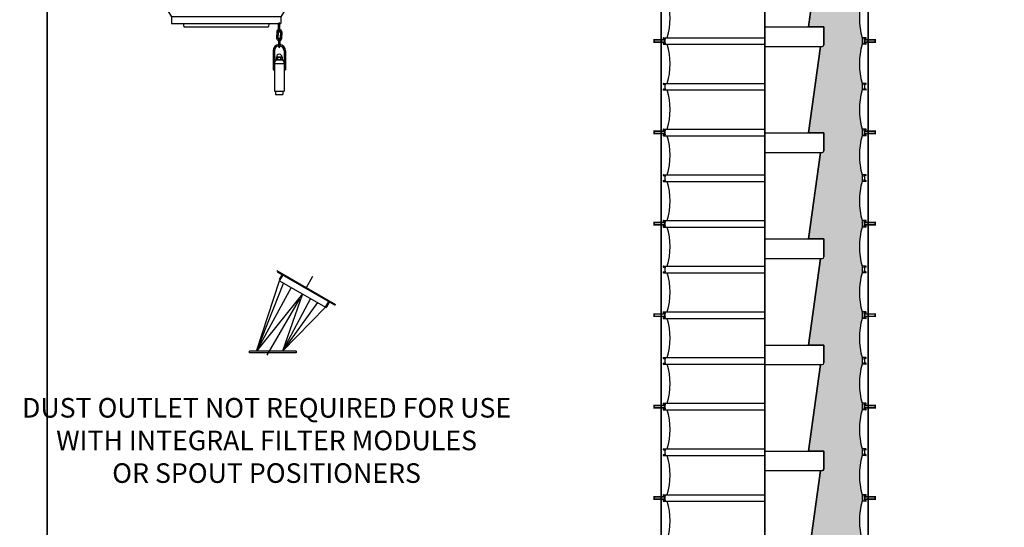
# Model space of a CAD drawing. Extents: x -181 to 1029, y -1270 to -471.
# Drawn here: x 723 to 874, y -673 to -595 of the extents above; entities that cross this region are included whole.
import ezdxf

# ---------------------------------------------------------------- set-up
doc = ezdxf.new("R2010")
doc.units = 0
doc.header["$LTSCALE"] = 8
doc.header["$MEASUREMENT"] = 0
doc.linetypes.add('CENTER', pattern=[2, 1.25, -0.25, 0.25, -0.25])
doc.layers.get('0').update_dxf_attribs({"linetype": 'CONTINUOUS'})
for name, color, linetype in [('AW', 30, 'CONTINUOUS'), ('C', 3, 'CENTER'), ('CA', 231, 'CONTINUOUS'), ('ELECT', 3, 'CONTINUOUS')]:
    doc.layers.add(name, color=color, linetype=linetype)
doc.styles.get("Standard").update_dxf_attribs({"font": 'ROMANS', "width": 0.625})

# ---------------------------------------------------------------- blocks, each defined once
blk = doc.blocks.new('CPROBE')
at = {"layer": 'ELECT'}
for p, q in [((-0.19, -1.19), (-0.19, 0)), ((0, -1.19), (0, 0)), ((-0.47, -1.27), (-0.47, -1.79)), ((-0.28, -1.27), (-0.28, -1.79)), ((0.09, -1.27), (0.09, -1.79)), ((0.28, -1.27), (0.28, -1.79)), ((-0.47, -2.3), (-0.47, -1.79)), ((-0.28, -2.3), (-0.28, -1.79)), ((-0.19, -2.38), (-0.19, -3.57)), ((0, -2.38), (0, -3.57)), ((0.09, -2.3), (0.09, -1.79)), ((0.28, -2.3), (0.28, -1.79)), ((-1.03, -4.18), (-1.03, -7.08)), ((-0.84, -4.18), (-0.84, -10.38)), ((0.66, -4.18), (0.66, -10.38)), ((0.84, -4.18), (0.84, -7.08)), ((-0.62, -5.59), (0.43, -5.59)), ((-0.42, -5.14), (0.23, -5.14)), ((0.23, -5.59), (-0.42, -5.59)), ((-0.31, -5.56), (-0.31, -5.17)), ((0.12, -5.56), (0.12, -5.17)), ((-1.03, -7.08), (-0.84, -7.08)), ((-0.84, -6.13), (0.66, -6.13)), ((0.66, -7.08), (0.84, -7.08)), ((-0.84, -10.38), (0.66, -10.38)), ((-0.66, -10.38), (-0.66, -10.88)), ((0.47, -10.38), (0.47, -10.88)), ((-0.66, -10.88), (0.47, -10.88))]:
    blk.add_line(p, q, dxfattribs=at)
for points in [[(-0.53, -5.56), (-0.53, -5.11)], [(0.34, -5.11), (0.34, -5.56)]]:
    blk.add_lwpolyline(points, dxfattribs=at)
for centre, radius, start, end in [((-0.09, 0), 0.0938, 0, 180), ((-0.09, -1.27), 0.375, 104.4775, 180), ((-0.09, -1.27), 0.188, 120, 180), ((-0.09, -1.19), 0.0938, 180, 0), ((-0.09, -1.27), 0.375, 0, 75.5225), ((-0.09, -1.27), 0.188, 0, 60), ((-0.09, -2.3), 0.375, 180, 255.5225), ((-0.09, -2.3), 0.188, 180, 240), ((-0.09, -2.38), 0.0938, 0, 180), ((-0.09, -2.3), 0.188, 300, 0), ((-0.09, -2.3), 0.375, 284.4775, 0), ((-0.09, -4.18), 0.938, 95.7392, 180), ((-0.09, -4.18), 0.75, 97.1808, 180), ((-0.09, -3.57), 0.0938, 180, 0), ((-0.09, -4.18), 0.938, 0, 84.2608), ((-0.09, -4.18), 0.75, 0, 82.8192), ((-0.09, -6.13), 0.75, 134.5142, 180), ((-0.09, -5.14), 0.434, 0.0006, 179.9994), ((-0.42, -5.35), 0.21, 59.0201, 120.9799), ((-0.42, -5.38), 0.21, 239.0201, 300.9799), ((-0.09, -5.94), 0.796, 74.2218, 105.7783), ((-0.09, -4.79), 0.796, 254.2217, 285.7782), ((0.23, -5.35), 0.21, 59.0201, 120.9799), ((0.23, -5.38), 0.21, 239.0201, 300.9799), ((-0.09, -6.13), 0.75, 0, 45.4858)]:
    blk.add_arc(centre, radius, start, end, dxfattribs=at)
blk = doc.blocks.new('CAP')
blk.add_blockref('CPROBE', (0, 0))
blk = doc.blocks.new('RET OUTER SCAV')
for p, q in [((-17.06, -0.25), (-17.06, 0)), ((-15.56, 0), (-15.56, -0.25)), ((15.56, 0), (15.56, -0.25)), ((17.06, -0.25), (17.06, 0)), ((17.06, -0.25), (-17.06, -0.25)), ((-15.56, -0.25), (-8.38, -12)), ((15.56, -0.25), (8.38, -12)), ((8.38, -12), (-8.38, -12)), ((-8.38, -12), (-8.38, -13)), ((8.38, -12), (8.38, -13)), ((-8.38, -13), (8.38, -13)), ((-6.56, -13), (-6.49, -13.5)), ((-6.49, -13.5), (6.5, -13.5)), ((6.57, -13), (6.5, -13.5))]:
    blk.add_line(p, q)
blk.add_blockref('CAP', (8.25, -13))

msp = doc.modelspace()

# ---------------------------------------------------------------- hatches: boundary and pattern name
at = {"layer": 'CA'}
h = msp.add_hatch(color=256, dxfattribs=at)
edge = h.paths.add_edge_path()
edge.add_line((852.25, -771.27), (852.25, -772.27))
edge.add_line((852.25, -772.27), (852.9, -772.27))
edge.add_line((852.9, -772.27), (852.9, -774.52))
edge.add_line((852.9, -774.52), (853.2, -774.52))
edge.add_line((853.2, -774.52), (853.2, -774.77))
edge.add_line((853.2, -774.77), (846.02, -786.52))
edge.add_line((846.02, -786.52), (846.02, -787.52))
edge.add_line((846.02, -787.52), (844.15, -787.52))
edge.add_line((844.15, -787.52), (846.1, -773.65))
edge.add_line((846.1, -773.65), (846.58, -773.65))
edge.add_line((846.58, -773.65), (846.58, -772.9))
edge.add_line((846.58, -772.9), (846.45, -772.9))
edge.add_line((846.45, -772.9), (846.6, -772.85))
edge.add_line((846.6, -772.85), (846.69, -772.72))
edge.add_line((846.69, -772.72), (846.7, -772.65))
edge.add_line((846.7, -772.65), (846.7, -770.02))
edge.add_line((846.7, -770.02), (844.68, -770.02))
edge.add_line((844.68, -770.02), (846.2, -759.16))
edge.add_line((846.2, -759.16), (846.7, -758.91))
edge.add_line((846.7, -758.91), (846.7, -756.16))
edge.add_line((846.7, -756.16), (844.34, -756.16))
edge.add_line((844.34, -756.16), (846.2, -742.91))
edge.add_line((846.2, -742.91), (846.7, -742.66))
edge.add_line((846.7, -742.66), (846.7, -739.91))
edge.add_line((846.7, -739.91), (844.51, -739.91))
edge.add_line((844.51, -739.91), (846.2, -727.84))
edge.add_line((846.2, -727.84), (846.7, -727.59))
edge.add_line((846.7, -727.59), (846.7, -724.84))
edge.add_line((846.7, -724.84), (844.34, -724.84))
edge.add_line((844.34, -724.84), (846.2, -711.59))
edge.add_line((846.2, -711.59), (846.45, -711.59))
edge.add_line((846.45, -711.59), (846.7, -711.34))
edge.add_line((846.7, -711.34), (846.7, -708.59))
edge.add_line((846.7, -708.59), (844.51, -708.59))
edge.add_line((844.51, -708.59), (846.2, -696.53))
edge.add_line((846.2, -696.53), (846.45, -696.53))
edge.add_line((846.45, -696.53), (846.7, -696.28))
edge.add_line((846.7, -696.28), (846.7, -693.53))
edge.add_line((846.7, -693.53), (844.34, -693.53))
edge.add_line((844.34, -693.53), (846.2, -680.28))
edge.add_line((846.2, -680.28), (846.45, -680.28))
edge.add_line((846.45, -680.28), (846.7, -680.03))
edge.add_line((846.7, -680.03), (846.7, -677.28))
edge.add_line((846.7, -677.28), (844.34, -677.28))
edge.add_line((844.34, -677.28), (846.2, -664.03))
edge.add_line((846.2, -664.03), (846.45, -664.03))
edge.add_line((846.45, -664.03), (846.7, -663.78))
edge.add_line((846.7, -663.78), (846.7, -661.03))
edge.add_line((846.7, -661.03), (844.34, -661.03))
edge.add_line((844.34, -661.03), (846.2, -647.78))
edge.add_line((846.2, -647.78), (846.45, -647.78))
edge.add_line((846.45, -647.78), (846.63, -647.71))
edge.add_line((846.63, -647.71), (846.7, -647.53))
edge.add_line((846.7, -647.53), (846.7, -644.78))
edge.add_line((846.7, -644.78), (844.34, -644.78))
edge.add_line((844.34, -644.78), (846.2, -631.53))
edge.add_line((846.2, -631.53), (846.45, -631.53))
edge.add_line((846.45, -631.53), (846.63, -631.46))
edge.add_line((846.63, -631.46), (846.7, -631.28))
edge.add_line((846.7, -631.28), (846.7, -628.53))
edge.add_line((846.7, -628.53), (844.34, -628.53))
edge.add_line((844.34, -628.53), (846.2, -615.28))
edge.add_line((846.2, -615.28), (846.45, -615.28))
edge.add_line((846.45, -615.28), (846.63, -615.21))
edge.add_line((846.63, -615.21), (846.7, -615.03))
edge.add_line((846.7, -615.03), (846.7, -612.28))
edge.add_line((846.7, -612.28), (844.34, -612.28))
edge.add_line((844.34, -612.28), (846.2, -599.03))
edge.add_line((846.2, -599.03), (846.45, -599.03))
edge.add_line((846.45, -599.03), (846.63, -598.96))
edge.add_line((846.63, -598.96), (846.7, -598.78))
edge.add_line((846.7, -598.78), (846.7, -596.03))
edge.add_line((846.7, -596.03), (844.34, -596.03))
edge.add_line((844.34, -596.03), (846.2, -582.78))
edge.add_line((846.2, -582.78), (846.45, -582.78))
edge.add_line((846.45, -582.78), (846.63, -582.71))
edge.add_line((846.63, -582.71), (846.7, -582.53))
edge.add_line((846.7, -582.53), (846.7, -579.78))
edge.add_line((846.7, -579.78), (844.34, -579.78))
edge.add_line((844.34, -579.78), (846.2, -566.53))
edge.add_line((846.2, -566.53), (846.45, -566.53))
edge.add_line((846.45, -566.53), (846.63, -566.46))
edge.add_line((846.63, -566.46), (846.7, -566.28))
edge.add_line((846.7, -566.28), (846.7, -563.53))
edge.add_line((846.7, -563.53), (843.64, -563.53))
edge.add_line((843.64, -563.53), (843.64, -549.97))
edge.add_line((843.64, -549.97), (852.5, -549.97))
edge.add_arc((862.53, -552.71), 10.39, 164.7077, 196.7755)
edge.add_line((852.58, -555.71), (852.58, -556.71))
edge.add_arc((862.53, -559.71), 10.39, 163.2245, 196.7755)
edge.add_line((852.58, -562.71), (852.58, -563.71))
edge.add_arc((862.53, -566.71), 10.39, 163.2245, 196.7755)
edge.add_line((852.58, -569.71), (852.58, -570.71))
edge.add_arc((862.53, -573.71), 10.39, 163.2245, 196.7755)
edge.add_line((852.58, -576.71), (852.58, -577.71))
edge.add_arc((862.53, -580.71), 10.39, 163.2245, 196.7755)
edge.add_line((852.58, -583.71), (852.58, -584.71))
edge.add_arc((862.53, -587.71), 10.39, 163.2245, 196.7755)
edge.add_line((852.58, -590.71), (852.58, -591.71))
edge.add_arc((862.53, -594.71), 10.39, 163.2245, 196.7755)
edge.add_line((852.58, -597.71), (852.58, -598.71))
edge.add_arc((862.53, -601.71), 10.39, 163.2245, 196.7755)
edge.add_line((852.58, -604.71), (852.58, -605.71))
edge.add_arc((862.53, -608.71), 10.39, 163.2245, 196.7755)
edge.add_line((852.58, -611.71), (852.58, -612.71))
edge.add_arc((862.53, -615.71), 10.39, 163.2245, 196.7755)
edge.add_line((852.58, -618.71), (852.58, -619.71))
edge.add_arc((862.53, -622.71), 10.39, 163.2245, 196.7755)
edge.add_line((852.58, -625.71), (852.58, -626.71))
edge.add_arc((862.53, -629.71), 10.39, 163.2245, 196.7755)
edge.add_line((852.58, -632.71), (852.58, -633.71))
edge.add_arc((862.53, -636.71), 10.39, 163.2245, 196.7755)
edge.add_line((852.58, -639.71), (852.58, -640.71))
edge.add_arc((862.53, -643.71), 10.39, 163.2245, 196.7755)
edge.add_line((852.58, -646.71), (852.58, -647.71))
edge.add_arc((862.53, -650.71), 10.39, 163.2245, 196.7755)
edge.add_line((852.58, -653.71), (852.58, -654.71))
edge.add_arc((862.53, -657.71), 10.39, 163.2245, 196.7755)
edge.add_line((852.58, -660.71), (852.58, -661.71))
edge.add_arc((862.53, -664.71), 10.39, 163.2245, 196.7755)
edge.add_line((852.58, -667.71), (852.58, -668.71))
edge.add_arc((862.53, -671.71), 10.39, 163.2245, 196.7755)
edge.add_line((852.58, -674.71), (852.58, -675.71))
edge.add_arc((862.53, -678.71), 10.39, 163.2245, 196.7755)
edge.add_line((852.58, -681.71), (852.58, -682.71))
edge.add_arc((862.53, -685.71), 10.39, 163.2245, 196.7755)
edge.add_line((852.58, -688.71), (852.58, -689.71))
edge.add_arc((862.53, -692.71), 10.39, 163.2245, 196.7755)
edge.add_line((852.58, -695.71), (852.58, -696.71))
edge.add_arc((862.53, -699.71), 10.39, 163.2245, 196.7755)
edge.add_line((852.58, -702.71), (852.58, -703.71))
edge.add_arc((862.53, -706.71), 10.39, 163.2245, 196.7755)
edge.add_line((852.58, -709.71), (852.58, -710.71))
edge.add_arc((862.53, -713.71), 10.39, 163.2245, 196.7755)
edge.add_line((852.58, -716.71), (852.58, -717.71))
edge.add_arc((862.53, -720.71), 10.39, 163.2245, 196.7755)
edge.add_line((852.58, -723.71), (852.58, -724.71))
edge.add_arc((862.53, -727.71), 10.39, 163.2245, 196.7755)
edge.add_line((852.58, -730.71), (852.58, -731.71))
edge.add_arc((862.53, -734.71), 10.39, 163.2245, 196.7755)
edge.add_line((852.58, -737.71), (852.58, -738.71))
edge.add_arc((862.53, -741.71), 10.39, 163.2245, 196.7755)
edge.add_line((852.58, -744.71), (852.58, -745.71))
edge.add_arc((862.53, -748.71), 10.39, 163.2245, 196.7755)
edge.add_line((852.58, -751.71), (852.58, -752.71))
edge.add_arc((862.53, -755.71), 10.39, 163.2245, 196.7755)
edge.add_line((852.58, -758.71), (852.58, -759.71))
edge.add_arc((862.53, -762.71), 10.39, 163.2245, 196.7755)
edge.add_line((852.58, -765.71), (852.58, -766.71))
edge.add_arc((862.53, -769.71), 10.39, 163.2245, 188.6457)

# ---------------------------------------------------------------- linework, layer by layer
for p, q in [((846.2, -582.78), (844.34, -596.03)), ((837.64, -596.03), (846.7, -596.03)), ((846.7, -596.03), (846.7, -598.78)), ((837.64, -599.03), (846.45, -599.03)), ((846.2, -599.03), (844.34, -612.28)), ((837.64, -612.28), (846.7, -612.28)), ((846.7, -612.28), (846.7, -615.03)), ((837.64, -615.28), (846.45, -615.28)), ((846.2, -615.28), (844.34, -628.53)), ((837.64, -628.53), (846.7, -628.53)), ((846.7, -628.53), (846.7, -631.28)), ((837.64, -631.53), (846.45, -631.53)), ((846.2, -631.53), (844.34, -644.78)), ((762.91, -633.39), (771.9, -638.58)), ((762.96, -633.58), (771.71, -638.63)), ((759.78, -645.74), (763.32, -634.93)), ((763.28, -634.75), (763.64, -634.12)), ((763.32, -634.93), (763.89, -633.96)), ((763.32, -634.93), (770.36, -638.99)), ((763.93, -635.28), (759.78, -645.74)), ((765.09, -635.95), (759.78, -645.74)), ((766.84, -636.96), (759.78, -645.74)), ((766.84, -636.96), (763.78, -645.74)), ((768.05, -637.66), (763.78, -645.74)), ((770.36, -638.99), (770.92, -638.02)), ((769.1, -638.27), (763.78, -645.74)), ((763.78, -645.74), (770.36, -638.99)), ((770.54, -638.94), (770.91, -638.32)), ((837.64, -644.78), (846.7, -644.78)), ((846.7, -644.78), (846.7, -647.53)), ((758.71, -645.99), (758.71, -645.74)), ((765.84, -645.74), (758.71, -645.74)), ((765.84, -645.99), (758.71, -645.99)), ((765.84, -645.74), (765.84, -645.99)), ((837.64, -647.78), (846.45, -647.78)), ((846.2, -647.78), (844.34, -661.03)), ((837.64, -661.03), (846.7, -661.03)), ((846.7, -661.03), (846.7, -663.78)), ((837.64, -664.03), (846.45, -664.03)), ((846.2, -664.03), (844.34, -677.28))]:
    msp.add_line(p, q)
for points in [[(727.71, -870.64), (576.86, -870.64), (576.86, -470.81), (727.71, -470.81)], [(878.57, -870.64), (727.71, -870.64), (727.71, -470.81), (878.57, -470.81)]]:
    msp.add_lwpolyline(points, close=True)
at = {"const_width": 0.25}
for points in [[(821.79, -770.75), (821.79, -549.97)], [(837.64, -770.75), (837.64, -549.97)], [(853.49, -770.75), (853.49, -549.97)]]:
    msp.add_lwpolyline(points, dxfattribs=at)
msp.add_lwpolyline([(844.34, -677.28), (846.2, -664.03), (846.45, -664.03), (846.7, -663.78), (846.7, -661.03), (844.34, -661.03), (846.2, -647.78), (846.45, -647.78), (846.63, -647.71), (846.7, -647.53), (846.7, -644.78), (844.34, -644.78), (846.2, -631.53), (846.45, -631.53), (846.63, -631.46), (846.7, -631.28), (846.7, -628.53), (844.34, -628.53), (846.2, -615.28), (846.45, -615.28), (846.63, -615.21), (846.7, -615.03), (846.7, -612.28), (844.34, -612.28), (846.2, -599.03), (846.45, -599.03), (846.63, -598.96), (846.7, -598.78), (846.7, -596.03), (844.34, -596.03), (846.2, -582.78)])
for points in [[(822.33, -598.39), (820.7, -598.39), (820.7, -598.03), (822.33, -598.03)], [(852.95, -598.39), (854.58, -598.39), (854.58, -598.03), (852.95, -598.03)], [(822.33, -612.39), (820.7, -612.39), (820.7, -612.03), (822.33, -612.03)], [(852.95, -612.39), (854.58, -612.39), (854.58, -612.03), (852.95, -612.03)], [(822.33, -626.39), (820.7, -626.39), (820.7, -626.03), (822.33, -626.03)], [(852.95, -626.39), (854.58, -626.39), (854.58, -626.03), (852.95, -626.03)], [(822.33, -640.39), (820.7, -640.39), (820.7, -640.03), (822.33, -640.03)], [(852.95, -640.39), (854.58, -640.39), (854.58, -640.03), (852.95, -640.03)], [(822.33, -654.39), (820.7, -654.39), (820.7, -654.03), (822.33, -654.03)], [(852.95, -654.39), (854.58, -654.39), (854.58, -654.03), (852.95, -654.03)], [(822.33, -668.39), (820.7, -668.39), (820.7, -668.03), (822.33, -668.03)], [(852.95, -668.39), (854.58, -668.39), (854.58, -668.03), (852.95, -668.03)]]:
    msp.add_lwpolyline(points, close=True, dxfattribs=at)
for centre, radius, start, end in [((846.45, -598.78), 0.25, 270, 0), ((846.45, -615.03), 0.25, 270, 0), ((846.45, -631.28), 0.25, 270, 0), ((770.43, -638.88), 0.135, 240, 330), ((771.02, -638.39), 0.135, 60, 150), ((771.78, -638.51), 0.135, 240, 330), ((846.45, -647.53), 0.25, 270, 0), ((846.45, -663.78), 0.25, 270, 0)]:
    msp.add_arc(centre, radius, start, end)
at = {"layer": 'AW'}
for p, q in [((822.14, -597.71), (837.64, -597.71)), ((822.14, -597.83), (822.39, -597.83)), ((822.14, -598.58), (822.39, -598.58)), ((822.14, -598.71), (837.64, -598.71)), ((822.33, -597.94), (822.33, -598.48)), ((822.39, -597.94), (822.33, -597.94)), ((822.39, -598.48), (822.33, -598.48)), ((853.14, -597.71), (852.58, -597.71)), ((853.14, -598.71), (852.58, -598.71)), ((853.14, -597.83), (852.89, -597.83)), ((852.89, -597.94), (852.95, -597.94)), ((852.89, -598.48), (852.95, -598.48)), ((853.14, -598.58), (852.89, -598.58)), ((852.95, -597.94), (852.95, -598.48)), ((822.14, -604.71), (837.64, -604.71)), ((822.14, -604.83), (822.39, -604.83)), ((853.14, -604.71), (852.58, -604.71)), ((853.14, -604.83), (852.89, -604.83)), ((822.14, -605.58), (822.39, -605.58)), ((822.14, -605.71), (837.64, -605.71)), ((822.33, -604.94), (822.33, -605.48)), ((822.39, -604.94), (822.33, -604.94)), ((822.39, -605.48), (822.33, -605.48)), ((853.14, -605.71), (852.58, -605.71)), ((852.89, -604.94), (852.95, -604.94)), ((852.89, -605.48), (852.95, -605.48)), ((853.14, -605.58), (852.89, -605.58)), ((852.95, -604.94), (852.95, -605.48)), ((822.14, -611.71), (837.64, -611.71)), ((822.14, -611.83), (822.39, -611.83)), ((822.33, -611.94), (822.33, -612.48)), ((822.39, -611.94), (822.33, -611.94)), ((853.14, -611.71), (852.58, -611.71)), ((853.14, -611.83), (852.89, -611.83)), ((852.89, -611.94), (852.95, -611.94)), ((852.95, -611.94), (852.95, -612.48)), ((822.14, -612.58), (822.39, -612.58)), ((822.14, -612.71), (837.64, -612.71)), ((822.39, -612.48), (822.33, -612.48)), ((853.14, -612.71), (852.58, -612.71)), ((852.89, -612.48), (852.95, -612.48)), ((853.14, -612.58), (852.89, -612.58)), ((822.14, -618.71), (837.64, -618.71)), ((822.14, -618.83), (822.39, -618.83)), ((822.14, -619.58), (822.39, -619.58)), ((822.14, -619.71), (837.64, -619.71)), ((822.33, -618.94), (822.33, -619.48)), ((822.39, -618.94), (822.33, -618.94)), ((822.39, -619.48), (822.33, -619.48)), ((853.14, -618.71), (852.58, -618.71)), ((853.14, -619.71), (852.58, -619.71)), ((853.14, -618.83), (852.89, -618.83)), ((852.89, -618.94), (852.95, -618.94)), ((852.89, -619.48), (852.95, -619.48)), ((853.14, -619.58), (852.89, -619.58)), ((852.95, -618.94), (852.95, -619.48)), ((822.14, -625.71), (837.64, -625.71)), ((822.14, -625.83), (822.39, -625.83)), ((822.33, -625.94), (822.33, -626.48)), ((822.39, -625.94), (822.33, -625.94)), ((853.14, -625.71), (852.58, -625.71)), ((853.14, -625.83), (852.89, -625.83)), ((852.89, -625.94), (852.95, -625.94)), ((852.95, -625.94), (852.95, -626.48)), ((822.14, -626.58), (822.39, -626.58)), ((822.14, -626.71), (837.64, -626.71)), ((822.39, -626.48), (822.33, -626.48)), ((853.14, -626.71), (852.58, -626.71)), ((852.89, -626.48), (852.95, -626.48)), ((853.14, -626.58), (852.89, -626.58)), ((822.14, -632.71), (837.64, -632.71)), ((822.14, -632.83), (822.39, -632.83)), ((822.14, -633.58), (822.39, -633.58)), ((822.33, -632.94), (822.33, -633.48)), ((822.39, -632.94), (822.33, -632.94)), ((822.39, -633.48), (822.33, -633.48)), ((853.14, -632.71), (852.58, -632.71)), ((853.14, -632.83), (852.89, -632.83)), ((852.89, -632.94), (852.95, -632.94)), ((852.89, -633.48), (852.95, -633.48)), ((853.14, -633.58), (852.89, -633.58)), ((852.95, -632.94), (852.95, -633.48)), ((822.14, -633.71), (837.64, -633.71)), ((853.14, -633.71), (852.58, -633.71)), ((822.14, -639.71), (837.64, -639.71)), ((822.14, -639.83), (822.39, -639.83)), ((822.14, -640.58), (822.39, -640.58)), ((822.14, -640.71), (837.64, -640.71)), ((822.33, -639.94), (822.33, -640.48)), ((822.39, -639.94), (822.33, -639.94)), ((822.39, -640.48), (822.33, -640.48)), ((853.14, -639.71), (852.58, -639.71)), ((853.14, -640.71), (852.58, -640.71)), ((853.14, -639.83), (852.89, -639.83)), ((852.89, -639.94), (852.95, -639.94)), ((852.89, -640.48), (852.95, -640.48)), ((853.14, -640.58), (852.89, -640.58)), ((852.95, -639.94), (852.95, -640.48)), ((822.14, -646.71), (837.64, -646.71)), ((822.14, -646.83), (822.39, -646.83)), ((822.33, -646.94), (822.33, -647.48)), ((822.39, -646.94), (822.33, -646.94)), ((853.14, -646.71), (852.58, -646.71)), ((853.14, -646.83), (852.89, -646.83)), ((852.89, -646.94), (852.95, -646.94)), ((852.95, -646.94), (852.95, -647.48)), ((822.14, -647.58), (822.39, -647.58)), ((822.14, -647.71), (837.64, -647.71)), ((822.39, -647.48), (822.33, -647.48)), ((853.14, -647.71), (852.58, -647.71)), ((852.89, -647.48), (852.95, -647.48)), ((853.14, -647.58), (852.89, -647.58)), ((822.14, -653.71), (837.64, -653.71)), ((822.14, -653.83), (822.39, -653.83)), ((822.14, -654.58), (822.39, -654.58)), ((822.33, -653.94), (822.33, -654.48)), ((822.39, -653.94), (822.33, -653.94)), ((822.39, -654.48), (822.33, -654.48)), ((853.14, -653.71), (852.58, -653.71)), ((853.14, -653.83), (852.89, -653.83)), ((852.89, -653.94), (852.95, -653.94)), ((852.89, -654.48), (852.95, -654.48)), ((853.14, -654.58), (852.89, -654.58)), ((852.95, -653.94), (852.95, -654.48)), ((822.14, -654.71), (837.64, -654.71)), ((853.14, -654.71), (852.58, -654.71)), ((822.14, -660.71), (837.64, -660.71)), ((853.14, -660.71), (852.58, -660.71)), ((822.14, -660.83), (822.39, -660.83)), ((822.14, -661.58), (822.39, -661.58)), ((822.14, -661.71), (837.64, -661.71)), ((822.33, -660.94), (822.33, -661.48)), ((822.39, -660.94), (822.33, -660.94)), ((822.39, -661.48), (822.33, -661.48)), ((853.14, -661.71), (852.58, -661.71)), ((853.14, -660.83), (852.89, -660.83)), ((852.89, -660.94), (852.95, -660.94)), ((852.89, -661.48), (852.95, -661.48)), ((853.14, -661.58), (852.89, -661.58)), ((852.95, -660.94), (852.95, -661.48)), ((822.14, -667.71), (837.64, -667.71)), ((822.14, -667.83), (822.39, -667.83)), ((822.33, -667.94), (822.33, -668.48)), ((822.39, -667.94), (822.33, -667.94)), ((853.14, -667.71), (852.58, -667.71)), ((853.14, -667.83), (852.89, -667.83)), ((852.89, -667.94), (852.95, -667.94)), ((852.95, -667.94), (852.95, -668.48)), ((822.14, -668.58), (822.39, -668.58)), ((822.14, -668.71), (837.64, -668.71)), ((822.39, -668.48), (822.33, -668.48)), ((853.14, -668.71), (852.58, -668.71)), ((852.89, -668.48), (852.95, -668.48)), ((853.14, -668.58), (852.89, -668.58))]:
    msp.add_line(p, q, dxfattribs=at)
msp.add_lwpolyline([(852.58, -591.71, 0.147449), (852.58, -597.71), (852.58, -598.71, 0.147449), (852.58, -604.71), (852.58, -605.71, 0.147449), (852.58, -611.71), (852.58, -612.71, 0.147449), (852.58, -618.71), (852.58, -619.71, 0.147449), (852.58, -625.71), (852.58, -626.71, 0.147449), (852.58, -632.71), (852.58, -633.71, 0.147449), (852.58, -639.71), (852.58, -640.71, 0.147449), (852.58, -646.71), (852.58, -647.71, 0.147449), (852.58, -653.71), (852.58, -654.71, 0.147449), (852.58, -660.71), (852.58, -661.71, 0.147449), (852.58, -667.71), (852.58, -668.71, 0.147449), (852.58, -674.71)], format="xyb", dxfattribs=at)
for centre, radius, start, end in [((812.75, -594.71), 10.39, 343.2245, 16.7755), ((822.14, -597.77), 0.0625, 90, 270), ((822.14, -598.65), 0.0625, 90, 270), ((822.39, -597.89), 0.0536, 270, 90), ((822.39, -598.53), 0.0536, 270, 90), ((812.75, -601.71), 10.39, 343.2245, 16.7755), ((852.89, -597.89), 0.0536, 90, 270), ((852.89, -598.53), 0.0536, 90, 270), ((853.14, -597.77), 0.0625, 270, 90), ((853.14, -598.65), 0.0625, 270, 90), ((822.14, -604.77), 0.0625, 90, 270), ((822.39, -604.89), 0.0536, 270, 90), ((852.89, -604.89), 0.0536, 90, 270), ((853.14, -604.77), 0.0625, 270, 90), ((822.14, -605.65), 0.0625, 90, 270), ((822.39, -605.53), 0.0536, 270, 90), ((812.75, -608.71), 10.39, 343.2245, 16.7755), ((852.89, -605.53), 0.0536, 90, 270), ((853.14, -605.65), 0.0625, 270, 90), ((822.14, -611.77), 0.0625, 90, 270), ((822.39, -611.89), 0.0536, 270, 90), ((852.89, -611.89), 0.0536, 90, 270), ((853.14, -611.77), 0.0625, 270, 90), ((822.14, -612.65), 0.0625, 90, 270), ((822.39, -612.53), 0.0536, 270, 90), ((812.75, -615.71), 10.39, 343.2245, 16.7755), ((852.89, -612.53), 0.0536, 90, 270), ((853.14, -612.65), 0.0625, 270, 90), ((822.14, -618.77), 0.0625, 90, 270), ((822.14, -619.65), 0.0625, 90, 270), ((822.39, -618.89), 0.0536, 270, 90), ((822.39, -619.53), 0.0536, 270, 90), ((812.75, -622.71), 10.39, 343.2245, 16.7755), ((852.89, -618.89), 0.0536, 90, 270), ((852.89, -619.53), 0.0536, 90, 270), ((853.14, -618.77), 0.0625, 270, 90), ((853.14, -619.65), 0.0625, 270, 90), ((822.14, -625.77), 0.0625, 90, 270), ((822.39, -625.89), 0.0536, 270, 90), ((852.89, -625.89), 0.0536, 90, 270), ((853.14, -625.77), 0.0625, 270, 90), ((822.14, -626.65), 0.0625, 90, 270), ((822.39, -626.53), 0.0536, 270, 90), ((812.75, -629.71), 10.39, 343.2245, 16.7755), ((852.89, -626.53), 0.0536, 90, 270), ((853.14, -626.65), 0.0625, 270, 90), ((822.14, -632.77), 0.0625, 90, 270), ((822.14, -633.65), 0.0625, 90, 270), ((822.39, -632.89), 0.0536, 270, 90), ((822.39, -633.53), 0.0536, 270, 90), ((852.89, -632.89), 0.0536, 90, 270), ((852.89, -633.53), 0.0536, 90, 270), ((853.14, -632.77), 0.0625, 270, 90), ((853.14, -633.65), 0.0625, 270, 90), ((812.75, -636.71), 10.39, 343.2245, 16.7755), ((822.14, -639.77), 0.0625, 90, 270), ((822.14, -640.65), 0.0625, 90, 270), ((822.39, -639.89), 0.0536, 270, 90), ((822.39, -640.53), 0.0536, 270, 90), ((812.75, -643.71), 10.39, 343.2245, 16.7755), ((852.89, -639.89), 0.0536, 90, 270), ((852.89, -640.53), 0.0536, 90, 270), ((853.14, -639.77), 0.0625, 270, 90), ((853.14, -640.65), 0.0625, 270, 90), ((822.14, -646.77), 0.0625, 90, 270), ((822.39, -646.89), 0.0536, 270, 90), ((852.89, -646.89), 0.0536, 90, 270), ((853.14, -646.77), 0.0625, 270, 90), ((822.14, -647.65), 0.0625, 90, 270), ((822.39, -647.53), 0.0536, 270, 90), ((812.75, -650.71), 10.39, 343.2245, 16.7755), ((852.89, -647.53), 0.0536, 90, 270), ((853.14, -647.65), 0.0625, 270, 90), ((822.14, -653.77), 0.0625, 90, 270), ((822.14, -654.65), 0.0625, 90, 270), ((822.39, -653.89), 0.0536, 270, 90), ((822.39, -654.53), 0.0536, 270, 90), ((852.89, -653.89), 0.0536, 90, 270), ((852.89, -654.53), 0.0536, 90, 270), ((853.14, -653.77), 0.0625, 270, 90), ((853.14, -654.65), 0.0625, 270, 90), ((812.75, -657.71), 10.39, 343.2245, 16.7755), ((822.14, -660.77), 0.0625, 90, 270), ((853.14, -660.77), 0.0625, 270, 90), ((822.14, -661.65), 0.0625, 90, 270), ((822.39, -660.89), 0.0536, 270, 90), ((822.39, -661.53), 0.0536, 270, 90), ((812.75, -664.71), 10.39, 343.2245, 16.7755), ((852.89, -660.89), 0.0536, 90, 270), ((852.89, -661.53), 0.0536, 90, 270), ((853.14, -661.65), 0.0625, 270, 90), ((822.14, -667.77), 0.0625, 90, 270), ((822.39, -667.89), 0.0536, 270, 90), ((852.89, -667.89), 0.0536, 90, 270), ((853.14, -667.77), 0.0625, 270, 90), ((822.14, -668.65), 0.0625, 90, 270), ((822.39, -668.53), 0.0536, 270, 90), ((812.75, -671.71), 10.39, 343.2245, 16.7755), ((852.89, -668.53), 0.0536, 90, 270), ((853.14, -668.65), 0.0625, 270, 90)]:
    msp.add_arc(centre, radius, start, end, dxfattribs=at)
at = {"layer": 'C'}
for p, q in [((837.64, -790.79), (837.64, -535.2)), ((761.42, -646.36), (768.84, -633.51))]:
    msp.add_line(p, q, dxfattribs=at)

# ---------------------------------------------------------------- block references
msp.add_blockref('RET OUTER SCAV', (755.11, -582.52))

# ---------------------------------------------------------------- texts
at = {"insert": (761.32, -659.79), "char_height": 3, "attachment_point": 5}
msp.add_mtext('DUST OUTLET NOT REQUIRED FOR USE\\PWITH INTEGRAL FILTER MODULES\\POR SPOUT POSITIONERS', dxfattribs=at)

doc.saveas('drawing.dxf')
